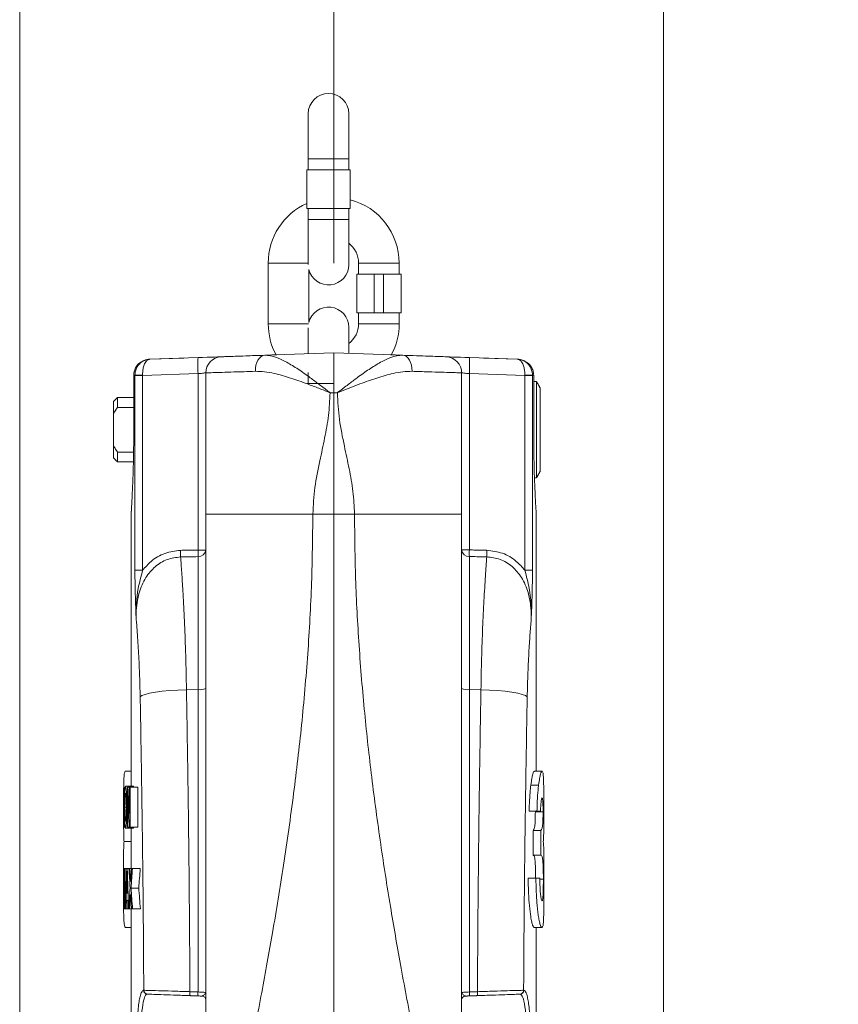
# Model space of a CAD drawing. Units: inches. Extents: x 0.3 to 67.7, y 0.2 to 43.9.
# Drawn here: x 35.4 to 41.8, y 14.5 to 22.1 of the extents above; entities that cross this region are included whole.
import ezdxf
from ezdxf.lldxf.tags import DXFTag

# ---------------------------------------------------------------- set-up
doc = ezdxf.new("R2010")
doc.units = ezdxf.units.IN
doc.header["$MEASUREMENT"] = 0
doc.styles.add('SLDTEXTSTYLE0', font='TXT', dxfattribs={"width": 0.75})
tags = doc.linetypes.add('CENTERX2', pattern=[0.8, 0.5, -0.1, 0.1, -0.1]).pattern_tags.tags
tags[10:11] = [DXFTag(74, 4), DXFTag(75, 0), DXFTag(340, '0'), DXFTag(46, 1.0), DXFTag(50, 0.0), DXFTag(44, 0.0), DXFTag(45, 0.0)]
tags[8:9] = [DXFTag(74, 4), DXFTag(75, 0), DXFTag(340, '0'), DXFTag(46, 1.0), DXFTag(50, 0.0), DXFTag(44, 0.0), DXFTag(45, 0.0)]
tags[6:7] = [DXFTag(74, 4), DXFTag(75, 0), DXFTag(340, '0'), DXFTag(46, 1.0), DXFTag(50, 0.0), DXFTag(44, 0.0), DXFTag(45, 0.0)]
tags[4:5] = [DXFTag(74, 4), DXFTag(75, 0), DXFTag(340, '0'), DXFTag(46, 1.0), DXFTag(50, 0.0), DXFTag(44, 0.0), DXFTag(45, 0.0)]
doc.dimstyles.new('SLDDIMSTYLE0', dxfattribs={"dimtxt": 0.375, "dimasz": 0.375, "dimexe": 0, "dimexo": 0.0625, "dimgap": 0.09375, "dimtad": 0, "dimtih": 1, "dimtoh": 1, "dimrnd": 1e-09, "dimzin": 12, "dimdsep": 46, "dimtxsty": 'SLDTEXTSTYLE0', "dimsah": 1, "dimcen": 0.09, "dimadec": 0, "dimazin": 0, "dimtfac": 1, "dimtofl": 0, "dimtmove": 0, "dimatfit": 3, "dimfxl": 1, "dimtolj": 1, "dimtzin": 12, "dimarcsym": 0})

# ---------------------------------------------------------------- blocks, each defined once
blk = doc.blocks.new('*D11')
at = {"color": 7, "linetype": 'Continuous', "lineweight": 0}
for p, q in [((39.8889, 27.9176), (49.0076, 27.9176)), ((48.8826, 27.9176), (48.8826, 20.2487)), ((48.8826, 15.6811), (48.8826, 19.6433)), ((43.8379, 15.6811), (49.0076, 15.6811))]:
    blk.add_line(p, q, dxfattribs=at)
for points in [[(48.8826, 27.9176), (48.8249, 27.5426), (48.9403, 27.5426)], [(48.8826, 15.6811), (48.9403, 16.0561), (48.8249, 16.0561)]]:
    blk.add_solid(points, dxfattribs=at)
at = {"color": 7, "linetype": 'Continuous', "lineweight": 0, "insert": (48.6727, 20.1267), "char_height": 0.375, "attachment_point": 1, "style": 'SLDTEXTSTYLE0'}
blk.add_mtext('G', dxfattribs=at)

msp = doc.modelspace()

# ---------------------------------------------------------------- linework, layer by layer
at = {"color": 7, "linetype": 'CENTERX2', "lineweight": 0}
msp.add_line((37.8528, 20.2567), (37.8528, 28.5909), dxfattribs=at)
at = {"color": 7, "linetype": 'Continuous', "lineweight": 15}
for p, q in [((37.6551, 21.4177), (37.6551, 21.0667)), ((37.9701, 21.0667), (37.9701, 21.4177)), ((37.6551, 21.0667), (37.9701, 21.0667)), ((37.6441, 20.9811), (37.6441, 20.6811)), ((37.6441, 20.9811), (37.9811, 20.9811)), ((37.9811, 20.9811), (37.9811, 20.6811)), ((37.6441, 20.6811), (37.9811, 20.6811)), ((37.6551, 20.5954), (37.6551, 20.2463)), ((37.6551, 20.5954), (37.9701, 20.5954)), ((37.9701, 20.2444), (37.9701, 20.5954)), ((37.5018, 20.2567), (37.3443, 20.2567)), ((37.6551, 20.2567), (37.5018, 20.2567)), ((38.0463, 20.2567), (38.2038, 20.2567)), ((38.2038, 20.2567), (38.3613, 20.2567)), ((38.0313, 20.1711), (38.1669, 20.1711)), ((38.1669, 20.1711), (38.1669, 19.8711)), ((38.1669, 20.1711), (38.2408, 20.1711)), ((38.2408, 20.1711), (38.2408, 19.8711)), ((38.2408, 20.1711), (38.3763, 20.1711)), ((38.0313, 19.8711), (38.1669, 19.8711)), ((38.1669, 19.8711), (38.2408, 19.8711)), ((38.2408, 19.8711), (38.3763, 19.8711)), ((37.5018, 19.7854), (37.3443, 19.7854)), ((37.6577, 19.7854), (37.5018, 19.7854)), ((37.6551, 19.7548), (37.6551, 19.5526)), ((37.9701, 19.5555), (37.9701, 19.7577)), ((38.0463, 19.7854), (38.2038, 19.7854)), ((38.2038, 19.7854), (38.3613, 19.7854)), ((36.4245, 19.5097), (36.69, 19.5189)), ((36.4245, 19.5097), (36.4256, 19.5097)), ((36.4256, 19.5097), (36.7994, 19.5228)), ((37.3172, 19.5408), (37.8528, 19.5595)), ((38.3885, 19.5408), (37.8528, 19.5595)), ((37.8528, 19.2494), (37.8528, 19.5595)), ((38.9062, 19.5228), (39.2802, 19.5097)), ((39.0156, 19.5189), (39.2812, 19.5097)), ((39.2802, 19.5097), (39.2812, 19.5097)), ((36.2999, 19.3825), (36.2998, 19.3825)), ((36.3093, 19.3849), (36.2999, 19.3846)), ((36.2999, 19.3825), (36.2999, 18.9364)), ((36.3093, 17.8703), (36.3093, 19.3828)), ((36.369, 19.3828), (36.3093, 19.3828)), ((36.7994, 19.3978), (36.369, 19.3828)), ((36.369, 19.3828), (36.369, 17.8703)), ((36.7994, 18.0276), (36.7994, 19.3978)), ((38.9062, 19.3978), (38.9062, 18.0282)), ((39.3367, 19.3828), (38.9062, 19.3978)), ((39.3367, 17.871), (39.3367, 19.3828)), ((39.3964, 19.3828), (39.3367, 19.3828)), ((39.4057, 19.3846), (39.3964, 19.3849)), ((39.3964, 19.3828), (39.3964, 17.871)), ((39.4057, 18.9364), (39.4057, 19.3825)), ((39.4058, 19.3825), (39.4057, 19.3825)), ((37.6441, 19.3211), (37.8528, 19.3211)), ((39.4269, 18.9624), (39.4269, 19.3374)), ((39.4558, 19.2874), (39.4558, 18.9624)), ((36.1733, 19.2124), (36.1733, 19.1359)), ((37.8244, 19.2494), (37.8528, 19.2494)), ((37.8813, 19.2494), (37.8528, 19.2494)), ((37.8528, 18.3074), (37.8528, 19.2494)), ((36.1433, 19.0889), (36.1433, 19.1824)), ((36.2998, 19.1359), (36.1733, 19.1359)), ((36.1433, 19.0889), (36.1433, 18.8359)), ((36.2999, 18.9364), (36.2998, 18.9364)), ((39.4057, 18.9364), (39.4058, 18.9364)), ((39.4269, 18.5874), (39.4269, 18.9624)), ((39.4558, 18.9624), (39.4558, 18.6374)), ((36.1433, 18.7424), (36.1433, 18.8359)), ((36.2988, 18.7889), (36.1733, 18.7889)), ((36.1733, 18.7889), (36.1733, 18.7124)), ((37.6909, 18.3059), (37.8528, 18.3059)), ((38.0145, 18.3074), (37.8528, 18.3074)), ((37.8528, 12.5002), (37.8528, 18.3074)), ((36.8593, 18.0276), (36.7994, 18.0276)), ((38.9062, 18.0282), (38.8464, 18.0282)), ((36.7994, 16.9426), (36.7994, 17.9762)), ((38.9062, 17.9768), (38.9062, 16.9426)), ((36.369, 17.8703), (36.3093, 17.8703)), ((39.3964, 17.871), (39.3367, 17.871)), ((36.7094, 16.9421), (36.7994, 16.9426)), ((36.7994, 14.5939), (36.7994, 16.9426)), ((38.9962, 16.9421), (38.9062, 16.9426)), ((38.9062, 16.9426), (38.9062, 14.5939)), ((36.2345, 16.309), (36.2813, 16.309)), ((39.4712, 16.309), (39.4111, 16.309)), ((36.2231, 16.1854), (36.2231, 16.1294)), ((36.2277, 16.1854), (36.2231, 16.1854)), ((36.2277, 16.1294), (36.2277, 16.1854)), ((36.2363, 16.1934), (36.2964, 16.1934)), ((36.2506, 16.1854), (36.2506, 15.8734)), ((36.2545, 16.1854), (36.2506, 16.1854)), ((36.2545, 16.1854), (36.2671, 16.1854)), ((36.2671, 16.1854), (36.2671, 15.9801)), ((36.2726, 16.1854), (36.2671, 16.1854)), ((36.2726, 15.8734), (36.2726, 16.1854)), ((36.2726, 16.1854), (36.3329, 16.1854)), ((36.3329, 16.1854), (36.3329, 15.8734)), ((39.444, 16.2016), (39.3838, 16.2016)), ((36.2231, 16.1294), (36.2243, 16.1294)), ((36.2243, 16.1294), (36.2243, 15.8734)), ((36.2258, 16.1294), (36.2277, 16.1294)), ((36.2258, 15.8734), (36.2258, 16.1294)), ((36.255, 15.8734), (36.255, 16.0781)), ((36.2213, 16.0059), (36.2243, 16.0059)), ((36.231, 16.0288), (36.2424, 16.0288)), ((36.2464, 16.0285), (36.2506, 16.0285)), ((39.431, 15.9978), (39.3707, 15.9978)), ((39.4787, 15.9927), (39.4187, 15.9927)), ((39.431, 15.9978), (39.4583, 15.9978)), ((36.2328, 15.9454), (36.2401, 15.9454)), ((36.2243, 15.8734), (36.2258, 15.8734)), ((36.2258, 15.8734), (36.234, 15.8734)), ((36.2363, 15.8654), (36.2964, 15.8654)), ((36.2506, 15.8734), (36.255, 15.8734)), ((36.255, 15.8734), (36.2676, 15.8734)), ((36.2676, 15.8734), (36.2726, 15.8734)), ((36.2726, 15.8734), (36.3329, 15.8734)), ((39.4013, 15.6569), (39.4013, 15.8496)), ((39.4614, 15.8496), (39.4013, 15.8496)), ((39.4614, 15.8496), (39.4614, 15.6569)), ((36.225, 15.7637), (36.2813, 15.7637)), ((39.4614, 15.6569), (39.4013, 15.6569)), ((36.2259, 15.5524), (36.2243, 15.5524)), ((36.2259, 15.5524), (36.2313, 15.5524)), ((36.234, 15.5524), (36.2313, 15.5524)), ((36.234, 15.5524), (36.2462, 15.5524)), ((36.25, 15.5524), (36.2462, 15.5524)), ((36.25, 15.5524), (36.2627, 15.5524)), ((36.2689, 15.5524), (36.2627, 15.5524)), ((36.2689, 15.5524), (36.2825, 15.5524)), ((36.2901, 15.5524), (36.2825, 15.5524)), ((36.2901, 15.5524), (36.3505, 15.5524)), ((36.2214, 15.468), (36.224, 15.468)), ((39.4231, 15.4791), (39.3627, 15.4791)), ((39.4527, 15.4791), (39.4231, 15.4791)), ((39.4809, 15.4701), (39.4529, 15.4701)), ((36.279, 15.4015), (36.3393, 15.4015)), ((36.2433, 15.3044), (36.2532, 15.3044)), ((36.2515, 15.3604), (36.2447, 15.3604)), ((36.2232, 15.2404), (36.2244, 15.2404)), ((36.2244, 15.2404), (36.2274, 15.2404)), ((36.2274, 15.2404), (36.2294, 15.2404)), ((36.2294, 15.2404), (36.2338, 15.2404)), ((36.2338, 15.2404), (36.2368, 15.2404)), ((36.2368, 15.2404), (36.2381, 15.2404)), ((36.2381, 15.2404), (36.2417, 15.2404)), ((36.2417, 15.2404), (36.2552, 15.2404)), ((36.2552, 15.2404), (36.2603, 15.2404)), ((36.2603, 15.2404), (36.2621, 15.2404)), ((36.2621, 15.2404), (36.2683, 15.2404)), ((36.2683, 15.2404), (36.2833, 15.2404)), ((36.2833, 15.2404), (36.2908, 15.2404)), ((36.2908, 15.2404), (36.3513, 15.2404)), ((36.2359, 15.0938), (36.2813, 15.0938)), ((39.4697, 15.0938), (39.4096, 15.0938)), ((36.3768, 14.6067), (36.378, 14.6067)), ((36.4066, 14.5767), (36.4055, 14.5768)), ((39.3002, 14.5768), (39.299, 14.5767)), ((39.3277, 14.6067), (39.3288, 14.6067))]:
    msp.add_line(p, q, dxfattribs=at)
at = {"color": 7, "linetype": 'Continuous', "lineweight": 15, "flags": 128}
for points in [[(36.7994, 19.5228), (36.835, 19.524), (36.869, 19.5252), (36.9002, 19.5263), (36.9274, 19.5272), (36.9497, 19.528), (36.9663, 19.5286), (36.9765, 19.5289), (36.9799, 19.5291)], [(37.2447, 19.4159), (37.2456, 19.44), (37.2494, 19.4631), (37.2558, 19.4845), (37.2647, 19.5033), (37.2757, 19.5189), (37.2885, 19.5306), (37.3025, 19.538), (37.3172, 19.5408)], [(38.461, 19.4159), (38.4601, 19.44), (38.4563, 19.4631), (38.4498, 19.4845), (38.4409, 19.5033), (38.4299, 19.5189), (38.4172, 19.5306), (38.4032, 19.538), (38.3885, 19.5408)], [(38.7257, 19.5291), (38.7292, 19.5289), (38.7394, 19.5286), (38.7559, 19.528), (38.7782, 19.5272), (38.8055, 19.5263), (38.8367, 19.5252), (38.8707, 19.524), (38.9062, 19.5228)], [(36.8593, 19.4041), (36.8581, 19.404), (36.8548, 19.4037), (36.8493, 19.4031), (36.8419, 19.4023), (36.8328, 19.4014), (36.8225, 19.4003), (36.8112, 19.3991), (36.7994, 19.3978)], [(38.9062, 19.3978), (38.8944, 19.3991), (38.8832, 19.4003), (38.8728, 19.4014), (38.8638, 19.4023), (38.8564, 19.4031), (38.8509, 19.4037), (38.8475, 19.404), (38.8464, 19.4041)], [(36.3501, 16.8865), (36.3636, 16.8964), (36.3884, 16.906), (36.4237, 16.915), (36.4684, 16.9231), (36.521, 16.9301), (36.58, 16.9357), (36.6435, 16.9397), (36.7094, 16.9421)], [(39.3555, 16.8865), (39.342, 16.8964), (39.3172, 16.906), (39.2819, 16.915), (39.2373, 16.9231), (39.1846, 16.9301), (39.1256, 16.9357), (39.0622, 16.9397), (38.9962, 16.9421)]]:
    msp.add_lwpolyline(points, dxfattribs=at)
at = {"color": 7, "linetype": 'Continuous', "lineweight": 15}
for centre, radius, start, end in [((37.8126, 21.4177), 0.1575, 0, 180), ((37.8528, 20.2567), 0.5085, 0, 75.39165), ((37.8528, 20.2567), 0.5085, 114.2377, 180), ((37.8528, 20.2567), 0.1935, 0, 52.70364), ((37.8126, 20.2444), 0.1575, 193.34216, 0), ((37.8126, 19.7577), 0.1575, 0, 166.65784), ((37.8528, 19.7854), 0.5085, 180, 208.35283), ((37.8528, 19.7854), 0.1935, 307.29636, 0), ((37.8528, 19.7854), 0.5085, 331.64717, 0), ((37.6956, 19.4603), 0.8983, 176.0128, 183.9872), ((36.9843, 19.4041), 0.125, 92, 180), ((38.7214, 19.4041), 0.125, 0, 88), ((38.0101, 19.4603), 0.8983, 356.01292, 3.98708), ((36.3573, 18.8665), 0.5207, 88.7168, 95.28193), ((39.3485, 18.8666), 0.5205, 84.71594, 91.28311), ((35.5438, 17.9993), 1.1206, 358.68489, 1.31511), ((36.8025, 18.0331), 0.057, 266.90571, 354.40296), ((35.6775, 18.0019), 1.1223, 358.68823, 1.31177), ((38.9031, 18.0338), 0.057, 185.58258, 273.08032), ((40.0274, 18.0025), 1.1215, 178.6866, 181.3134), ((40.1609, 18), 1.1197, 178.6831, 181.3169), ((36.8137, 17.0492), 0.1076, 262.3894, 295.07493), ((38.892, 17.0492), 0.1076, 244.92508, 277.61059), ((36.4067, 14.6066), 0.0298, 179.6956, 267.73433), ((36.4078, 14.6065), 0.0298, 179.6868, 267.7361), ((36.9536, 14.5807), 0.2178, 175.92979, 184.07021), ((37.0166, 14.5785), 0.2177, 175.92966, 184.07034), ((36.8293, 14.5319), 0.03, 360, 88), ((38.8764, 14.5319), 0.03, 92, 180), ((38.689, 14.5785), 0.2177, 355.93005, 4.06995), ((38.7521, 14.5807), 0.2178, 355.92983, 4.07017), ((39.2978, 14.6065), 0.0298, 272.2642, 0.31253), ((39.299, 14.6066), 0.0298, 272.26538, 0.30454)]:
    msp.add_arc(centre, radius, start, end, dxfattribs=at)
for centre, major_axis, ratio, start_param, end_param in [((46.2813, 17.371), (0, 14.5903), 0.689498, 1.652142, 1.666269), ((46.2813, 17.2712), (0, 14.5846), 0.689771, 1.652697, 1.666787), ((46.2813, 14.0857), (0, 59.5724), 0.16887, 1.546173, 1.551411), ((46.2813, 16.4873), (0, 30.7541), 0.327111, 1.6012, 1.60828), ((46.2813, 14.1903), (0, 30.5396), 0.329408, 1.52618, 1.533312), ((46.2813, 18.5467), (0, 59.5018), 0.169071, 1.621141, 1.626392), ((46.2813, 13.8025), (0, 24.8981), 0.404046, 1.500454, 1.513011), ((46.2813, 17.4318), (0, 24.9105), 0.403846, 1.646315, 1.658882), ((46.2813, 16.9531), (0, 15.4518), 0.651057, 1.661571, 1.671376), ((46.2813, 17.0554), (0, 15.4613), 0.650655, 1.668161, 1.674673), ((46.2813, 13.8521), (0, 15.4318), 0.651903, 1.46039, 1.466919), ((46.2813, 13.7511), (0, 15.4287), 0.65203, 1.45378, 1.463621), ((46.2813, 13.7511), (0, 15.3367), 0.65203, 1.453075, 1.462975), ((46.2813, 13.7705), (0, 23.3075), 0.431621, 1.497869, 1.502528), ((46.2813, 17.167), (0, 23.3075), 0.431621, 1.643724, 1.648384), ((46.2813, 13.7484), (0, 59.6225), 0.168728, 1.542463, 1.545769), ((46.2813, 16.3082), (0, 30.7356), 0.327307, 1.59913, 1.605545), ((46.2813, 14.0128), (0, 30.558), 0.32921, 1.524159, 1.530614), ((46.2813, 18.2119), (0, 59.5107), 0.169045, 1.617434, 1.620749), ((46.2813, 13.8528), (0, 15.4249), 0.652191, 1.470217, 1.480714), ((46.2813, 17.0548), (0, 15.4557), 0.650892, 1.677972, 1.688463), ((46.2813, 17.0548), (0, 15.3635), 0.650892, 1.678618, 1.689173), ((46.2813, 13.5494), (0, 26.5501), 0.378906, 1.504645, 1.50706), ((46.2813, 17.4182), (0, 26.5501), 0.378906, 1.650497, 1.652915), ((46.2813, 13.7514), (0, 15.4259), 0.652149, 1.466919, 1.474119), ((46.2813, 16.9546), (0, 15.4662), 0.650452, 1.674673, 1.68186)]:
    msp.add_ellipse(centre, major_axis=major_axis, ratio=ratio, start_param=start_param, end_param=end_param, dxfattribs=at)
for points in [[(35.4145, 25.6186), (35.4145, 4.8686)], [(40.4145, 4.8686), (40.4145, 25.6186)], [(37.6551, 21.0667), (37.6551, 20.9811)], [(37.9701, 20.9811), (37.9701, 21.0667)], [(37.6551, 20.6811), (37.6551, 20.5954)], [(37.9701, 20.5954), (37.9701, 20.6811)], [(37.3443, 20.2567), (37.3443, 19.7854)], [(37.6593, 19.7941), (37.6593, 20.2081)], [(38.0463, 20.2567), (38.0463, 20.1711)], [(38.3613, 20.1711), (38.3613, 20.2567)], [(38.0313, 20.1711), (38.0313, 19.8711)], [(38.3763, 19.8711), (38.3763, 20.1711)], [(38.0463, 19.8711), (38.0463, 19.7854)], [(38.3613, 19.7854), (38.3613, 19.8711)], [(36.2999, 19.3847), (36.2998, 19.3802)], [(36.2998, 19.3825), (36.2998, 18.9364)], [(36.2999, 19.3846), (36.2999, 19.3825)], [(36.3093, 19.3828), (36.3093, 19.3849)], [(36.369, 19.3828), (36.3689, 19.387)], [(37.6551, 19.4067), (37.6551, 19.3211)], [(39.3367, 19.3828), (39.3368, 19.387)], [(39.3964, 19.3849), (39.3964, 19.3828)], [(39.4057, 19.3825), (39.4057, 19.3846)], [(39.4058, 18.9364), (39.4058, 19.3825)], [(39.4269, 19.3374), (39.4058, 19.3374)], [(39.4558, 19.2874), (39.4269, 19.3374)], [(36.1733, 19.2124), (36.1433, 19.1824)], [(36.2998, 19.2124), (36.1733, 19.2124)], [(36.1733, 19.1359), (36.1433, 19.0889)], [(36.1433, 18.8359), (36.1733, 18.7889)], [(36.1433, 18.7424), (36.1733, 18.7124)], [(36.1733, 18.7124), (36.2973, 18.7124)], [(39.4269, 18.5874), (39.4558, 18.6374)], [(39.412, 18.5874), (39.4269, 18.5874)], [(36.2813, 18.3307), (36.2813, 16.1934)], [(39.4244, 16.309), (39.4244, 18.3307)], [(36.6641, 18.0251), (36.7994, 18.0276)], [(38.9062, 18.0282), (39.0416, 18.0257)], [(36.2964, 16.1934), (36.2991, 16.1854)], [(36.2813, 15.8654), (36.2813, 15.609)], [(36.2213, 15.6073), (36.2213, 15.32)], [(39.4844, 15.32), (39.4844, 15.6073)], [(36.2813, 15.2404), (36.2813, 12.6277)], [(39.4244, 12.6277), (39.4244, 15.0938)], [(36.7364, 14.5961), (36.7994, 14.5939)], [(36.7994, 14.563), (36.7364, 14.5652)], [(38.9062, 14.563), (38.8753, 14.5619)], [(38.9062, 14.5939), (38.9693, 14.5961)], [(38.9693, 14.5652), (38.9062, 14.563)]]:
    msp.add_open_spline(points, degree=1, dxfattribs=at)
for points, knots in [([(36.2999, 19.3846), (36.3003, 19.3911), (36.3011, 19.4082), (36.31, 19.4368), (36.3308, 19.4692), (36.3608, 19.493), (36.3888, 19.5042), (36.4061, 19.5079), (36.4148, 19.509), (36.4193, 19.5094), (36.4217, 19.5095), (36.423, 19.5096), (36.4237, 19.5096), (36.424, 19.5096), (36.4242, 19.5097), (36.4244, 19.5097), (36.4245, 19.5097)], [0, 0, 0, 0, 0.094967, 0.251685, 0.437316, 0.67043, 0.836302, 0.913816, 0.95403, 0.975395, 0.986818, 0.992935, 0.996214, 0.997598, 0.997801, 1, 1, 1, 1]), ([(36.3093, 19.3849), (36.3098, 19.3931), (36.3108, 19.4126), (36.3216, 19.4437), (36.3452, 19.478), (36.3756, 19.4985), (36.4007, 19.5065), (36.4122, 19.5086), (36.4183, 19.5093), (36.4216, 19.5095), (36.4234, 19.5096), (36.4244, 19.5097), (36.4251, 19.5097), (36.4254, 19.5097), (36.4256, 19.5097)], [0, 0, 0, 0, 0.121319, 0.291785, 0.490619, 0.765301, 0.876026, 0.932928, 0.963481, 0.980081, 0.989129, 0.994067, 0.997763, 1, 1, 1, 1]), ([(36.3689, 19.387), (36.369, 19.3951), (36.3692, 19.4147), (36.3741, 19.4456), (36.385, 19.478), (36.3994, 19.4982), (36.4117, 19.5063), (36.4182, 19.5086), (36.4215, 19.5093), (36.4234, 19.5096), (36.4244, 19.5096), (36.4249, 19.5097), (36.4252, 19.5097), (36.4253, 19.5097), (36.4254, 19.5097), (36.4255, 19.5097), (36.4256, 19.5097)], [0, 0, 0, 0, 0.1213, 0.291712, 0.490447, 0.738679, 0.863743, 0.926531, 0.960041, 0.978213, 0.988111, 0.993512, 0.996458, 0.997457, 0.997763, 1, 1, 1, 1]), ([(36.9799, 19.5291), (36.9823, 19.5291), (36.987, 19.5293), (37.025, 19.5306), (37.0856, 19.5328), (37.1775, 19.536), (37.266, 19.5391), (37.3172, 19.5408)], [0, 0, 0, 0, 0.182867, 0.371037, 0.553904, 0.74207, 1, 1, 1, 1]), ([(37.3172, 19.5408), (37.3468, 19.5377), (37.3874, 19.5335), (37.4604, 19.5022), (37.5316, 19.463), (37.6081, 19.4115), (37.6777, 19.3612), (37.7293, 19.3224), (37.772, 19.2898), (37.7954, 19.2717), (37.8084, 19.2617), (37.8156, 19.2562), (37.82, 19.2528), (37.8226, 19.2508), (37.8241, 19.2497), (37.8244, 19.2494)], [0, 0, 0, 0, 0.205694, 0.28198, 0.455655, 0.629592, 0.718439, 0.845618, 0.914677, 0.952871, 0.974014, 0.985692, 0.992129, 0.998263, 1, 1, 1, 1]), ([(37.4101, 19.5441), (37.3971, 19.5436), (37.3705, 19.5427), (37.3486, 19.5419), (37.3486, 19.5419), (37.3486, 19.5419)], [0, 0, 0, 0, 0.364723, 0.746055, 1, 1, 1, 1]), ([(37.8813, 19.2494), (37.8817, 19.2498), (37.8844, 19.2518), (37.8891, 19.2554), (37.8973, 19.2617), (37.9102, 19.2717), (37.9337, 19.2898), (37.9764, 19.3224), (38.028, 19.3612), (38.0971, 19.4111), (38.1736, 19.4627), (38.2448, 19.502), (38.3183, 19.5335), (38.3589, 19.5377), (38.3885, 19.5408)], [0, 0, 0, 0, 0.002517, 0.014308, 0.025986, 0.047128, 0.085322, 0.154379, 0.281556, 0.370457, 0.541351, 0.718024, 0.794309, 1, 1, 1, 1]), ([(38.3571, 19.5419), (38.3578, 19.5419), (38.3602, 19.5418), (38.3444, 19.5424), (38.3223, 19.5432), (38.3011, 19.5439), (38.2946, 19.5441)], [0, 0, 0, 0, 0.129428, 0.476517, 0.83913, 1, 1, 1, 1]), ([(38.3885, 19.5408), (38.4253, 19.5396), (38.5, 19.5369), (38.5893, 19.5338), (38.6589, 19.5314), (38.7133, 19.5295), (38.7212, 19.5292), (38.7257, 19.5291)], [0, 0, 0, 0, 0.182985, 0.371274, 0.55426, 0.742556, 1, 1, 1, 1]), ([(39.3368, 19.387), (39.3367, 19.3951), (39.3365, 19.4147), (39.3316, 19.4456), (39.3207, 19.478), (39.3063, 19.4982), (39.294, 19.5063), (39.2876, 19.5086), (39.2842, 19.5093), (39.2824, 19.5096), (39.2814, 19.5096), (39.2808, 19.5097), (39.2805, 19.5097), (39.2804, 19.5097), (39.2803, 19.5097), (39.2802, 19.5097), (39.2802, 19.5097)], [0, 0, 0, 0, 0.121312, 0.291717, 0.490448, 0.738689, 0.86375, 0.926535, 0.960044, 0.978215, 0.988113, 0.993512, 0.996459, 0.997457, 0.997763, 1, 1, 1, 1]), ([(39.3964, 19.3849), (39.396, 19.3931), (39.3949, 19.4126), (39.3841, 19.4437), (39.3605, 19.478), (39.3302, 19.4985), (39.3051, 19.5065), (39.2935, 19.5086), (39.2874, 19.5092), (39.2841, 19.5095), (39.2823, 19.5096), (39.2813, 19.5097), (39.2806, 19.5097), (39.2803, 19.5097), (39.2802, 19.5097)], [0, 0, 0, 0, 0.121335, 0.291795, 0.490628, 0.76531, 0.876033, 0.932932, 0.963484, 0.980083, 0.98913, 0.994067, 0.997763, 1, 1, 1, 1]), ([(39.4057, 19.3846), (39.4054, 19.3911), (39.4046, 19.4082), (39.3956, 19.4368), (39.3749, 19.4692), (39.3449, 19.493), (39.3169, 19.5042), (39.2995, 19.5079), (39.2909, 19.509), (39.2864, 19.5094), (39.2839, 19.5095), (39.2826, 19.5096), (39.282, 19.5096), (39.2817, 19.5096), (39.2814, 19.5097), (39.2813, 19.5097), (39.2812, 19.5097)], [0, 0, 0, 0, 0.094967, 0.251685, 0.437317, 0.67043, 0.836303, 0.913817, 0.954031, 0.975396, 0.986818, 0.992936, 0.996214, 0.997599, 0.997802, 1, 1, 1, 1]), ([(37.2447, 19.4159), (37.2149, 19.415), (37.1548, 19.4132), (37.0658, 19.4105), (36.9806, 19.4078), (36.912, 19.4057), (36.8676, 19.4044), (36.8621, 19.4042), (36.8593, 19.4041)], [0, 0, 0, 0, 0.1282344, 0.2582494, 0.4410352, 0.6291169, 0.8119084, 1, 1, 1, 1]), ([(36.8593, 18.3059), (36.8593, 18.3745), (36.8593, 18.5125), (36.8593, 18.7164), (36.8593, 18.9317), (36.8593, 19.1613), (36.8593, 19.3235), (36.8593, 19.4041)], [0, 0, 0, 0, 0.185419, 0.373341, 0.562117, 0.782128, 1, 1, 1, 1]), ([(37.8244, 19.2494), (37.824, 19.2496), (37.7951, 19.2612), (37.7364, 19.2846), (37.6343, 19.324), (37.5175, 19.3657), (37.4064, 19.3969), (37.3153, 19.4143), (37.2682, 19.4154), (37.2447, 19.4159)], [0, 0, 0, 0, 0.001924, 0.143282, 0.290792, 0.511222, 0.731357, 0.865769, 1, 1, 1, 1]), ([(38.461, 19.4159), (38.4374, 19.4154), (38.3904, 19.4143), (38.2993, 19.3969), (38.1881, 19.3657), (38.0491, 19.3161), (37.947, 19.2758), (37.8888, 19.2524), (37.8826, 19.2499), (37.8817, 19.2496), (37.8813, 19.2494)], [0, 0, 0, 0, 0.134253, 0.268687, 0.488858, 0.709324, 0.969346, 0.995246, 0.998075, 1, 1, 1, 1]), ([(38.8464, 19.4041), (38.8464, 19.4041), (38.8464, 19.4041), (38.8418, 19.4043), (38.8185, 19.405), (38.7711, 19.4064), (38.6921, 19.4089), (38.5895, 19.412), (38.5042, 19.4146), (38.461, 19.4159)], [0, 0, 0, 0, 0.000003, 0.128005, 0.25778, 0.440686, 0.628902, 0.811799, 1, 1, 1, 1]), ([(38.8464, 19.4041), (38.8464, 19.3358), (38.8464, 19.1988), (38.8464, 18.9932), (38.8464, 18.7778), (38.8464, 18.5508), (38.8464, 18.3882), (38.8464, 18.3074)], [0, 0, 0, 0, 0.184853, 0.370855, 0.559241, 0.781256, 1, 1, 1, 1]), ([(37.8244, 19.2494), (37.8217, 19.1906), (37.8162, 19.0722), (37.7831, 18.8965), (37.7435, 18.711), (37.7023, 18.5151), (37.6947, 18.3753), (37.6909, 18.3059)], [0, 0, 0, 0, 0.184984, 0.372134, 0.560657, 0.781815, 1, 1, 1, 1]), ([(38.0145, 18.3074), (38.0118, 18.3662), (38.0064, 18.4844), (37.9732, 18.6598), (37.9337, 18.845), (37.8926, 19.0406), (37.885, 19.1801), (37.8813, 19.2494)], [0, 0, 0, 0, 0.1849845, 0.3721344, 0.5606574, 0.7818155, 1, 1, 1, 1]), ([(36.2999, 18.9364), (36.2999, 18.9147), (36.2998, 18.8593), (36.2987, 18.7705), (36.2966, 18.6746), (36.2938, 18.5854), (36.2907, 18.507), (36.2875, 18.4401), (36.2847, 18.3877), (36.2826, 18.351), (36.2814, 18.331), (36.2814, 18.3308), (36.2814, 18.3307)], [0, 0, 0, 0, 0.0681474, 0.1737964, 0.2825482, 0.3882645, 0.4970557, 0.602745, 0.7114744, 0.8172427, 0.926041, 1, 1, 1, 1]), ([(39.4243, 18.3307), (39.4243, 18.3302), (39.4244, 18.328), (39.4236, 18.3415), (39.4218, 18.3714), (39.4192, 18.4184), (39.4162, 18.4802), (39.413, 18.5544), (39.41, 18.6401), (39.4077, 18.7334), (39.406, 18.8334), (39.4058, 18.9018), (39.4057, 18.9364)], [0, 0, 0, 0, 0.032043, 0.141091, 0.247229, 0.356431, 0.462397, 0.57143, 0.6771, 0.785848, 0.891376, 1, 1, 1, 1]), ([(37.6909, 18.3059), (37.6889, 18.1282), (37.6849, 17.7659), (37.6538, 17.2199), (37.6065, 16.6742), (37.5427, 16.1266), (37.4667, 15.588), (37.3953, 15.1519), (37.3372, 14.8227), (37.2936, 14.586), (37.247, 14.3412), (37.1996, 14.1011), (37.1554, 13.883), (37.1106, 13.6678), (37.0611, 13.4341), (37.0012, 13.1561), (36.9331, 12.8438), (36.8848, 12.6254), (36.8593, 12.5103)], [0, 0, 0, 0, 0.089548, 0.182494, 0.275604, 0.366087, 0.461475, 0.551755, 0.591317, 0.632429, 0.675094, 0.719312, 0.758432, 0.789997, 0.833032, 0.882379, 0.938036, 1, 1, 1, 1]), ([(37.6909, 18.3059), (37.6395, 18.3059), (37.5337, 18.3059), (37.378, 18.3059), (37.2292, 18.3059), (37.097, 18.3059), (36.9896, 18.3059), (36.9135, 18.3059), (36.8675, 18.3059), (36.862, 18.3059), (36.8593, 18.3059)], [0, 0, 0, 0, 0.116891, 0.240465, 0.368935, 0.5, 0.631065, 0.759535, 0.883109, 1, 1, 1, 1]), ([(36.8593, 14.3578), (36.8593, 14.3623), (36.8593, 14.5205), (36.8593, 14.8446), (36.8593, 15.3131), (36.8593, 15.7781), (36.8593, 16.2167), (36.8593, 16.6534), (36.8593, 17.0884), (36.8593, 17.5194), (36.8593, 17.9258), (36.8593, 18.1836), (36.8593, 18.3059)], [0, 0, 0, 0, 0.0034357, 0.1201668, 0.2462474, 0.3593669, 0.4735485, 0.579519, 0.691212, 0.8041292, 0.9070568, 1, 1, 1, 1]), ([(38.8464, 12.5102), (38.8227, 12.6172), (38.7775, 12.821), (38.7137, 13.1136), (38.6568, 13.3769), (38.6071, 13.6107), (38.5609, 13.8311), (38.5131, 14.0657), (38.4483, 14.3928), (38.3725, 14.7957), (38.2904, 15.2679), (38.2147, 15.7523), (38.1472, 16.2527), (38.0901, 16.7677), (38.0477, 17.2825), (38.0199, 17.799), (38.0163, 18.1399), (38.0145, 18.3074)], [0, 0, 0, 0, 0.05757, 0.109737, 0.156499, 0.197856, 0.233805, 0.273067, 0.321512, 0.405527, 0.483344, 0.566275, 0.655018, 0.739415, 0.8283, 0.915657, 1, 1, 1, 1]), ([(38.8464, 18.3074), (38.8437, 18.3074), (38.8382, 18.3074), (38.7921, 18.3074), (38.716, 18.3074), (38.6086, 18.3074), (38.4764, 18.3074), (38.3275, 18.3074), (38.1718, 18.3074), (38.0659, 18.3074), (38.0145, 18.3074)], [0, 0, 0, 0, 0.116891, 0.240465, 0.368935, 0.5, 0.631065, 0.759535, 0.883109, 1, 1, 1, 1]), ([(38.8464, 18.3074), (38.8464, 18.2093), (38.8464, 17.9995), (38.8464, 17.6648), (38.8464, 17.2902), (38.8464, 16.9079), (38.8464, 16.5334), (38.8464, 16.179), (38.8464, 15.8254), (38.8464, 15.4579), (38.8464, 15.0613), (38.8464, 14.6466), (38.8464, 14.224), (38.8464, 13.7981), (38.8464, 13.3646), (38.8464, 12.9314), (38.8464, 12.6488), (38.8464, 12.5102)], [0, 0, 0, 0, 0.050776, 0.108492, 0.17315, 0.244565, 0.306286, 0.366905, 0.427896, 0.489238, 0.557016, 0.633042, 0.703729, 0.775635, 0.853348, 0.928127, 1, 1, 1, 1]), ([(36.369, 17.8703), (36.3899, 17.8942), (36.4382, 17.9492), (36.5399, 18.01), (36.6227, 18.02), (36.6641, 18.0251)], [0, 0, 0, 0, 0.276983, 0.638295, 1, 1, 1, 1]), ([(39.0416, 18.0257), (39.083, 18.0207), (39.1659, 18.0106), (39.2675, 17.9499), (39.3158, 17.8949), (39.3367, 17.871)], [0, 0, 0, 0, 0.361866, 0.723344, 1, 1, 1, 1]), ([(36.6641, 17.9736), (36.6285, 17.9694), (36.5569, 17.9609), (36.4625, 17.901), (36.387, 17.8116), (36.3342, 17.6877), (36.3188, 17.5793), (36.3183, 17.5138), (36.3182, 17.5011)], [0, 0, 0, 0, 0.163886, 0.328534, 0.500155, 0.697116, 0.941164, 1, 1, 1, 1]), ([(36.7994, 17.9762), (36.7781, 17.9758), (36.733, 17.9749), (36.6879, 17.9741), (36.6641, 17.9736)], [0, 0, 0, 0, 0.4735175, 1, 1, 1, 1]), ([(36.6641, 17.9736), (36.667, 17.9347), (36.6727, 17.856), (36.6825, 17.7001), (36.6929, 17.5079), (36.7011, 17.3032), (36.7067, 17.1121), (36.7085, 16.999), (36.7094, 16.9421)], [0, 0, 0, 0, 0.158148, 0.319098, 0.519589, 0.725928, 0.862065, 1, 1, 1, 1]), ([(39.0416, 17.9743), (39.0003, 17.975), (38.9551, 17.9759), (38.91, 17.9768), (38.9062, 17.9768)], [0, 0, 0, 0, 0.9154307, 1, 1, 1, 1]), ([(38.9962, 16.9421), (38.9977, 17.0241), (39.0006, 17.1905), (39.0091, 17.424), (39.0195, 17.6393), (39.031, 17.8272), (39.0381, 17.9262), (39.0416, 17.9743)], [0, 0, 0, 0, 0.199005, 0.403782, 0.602703, 0.807332, 1, 1, 1, 1]), ([(39.3875, 17.5021), (39.3867, 17.5349), (39.385, 17.6004), (39.3635, 17.707), (39.3188, 17.8122), (39.2432, 17.9016), (39.1488, 17.9615), (39.0773, 17.97), (39.0416, 17.9743)], [0, 0, 0, 0, 0.151437, 0.302606, 0.499594, 0.671291, 0.836026, 1, 1, 1, 1]), ([(36.3182, 17.5011), (36.3182, 17.5014), (36.3158, 17.572), (36.3125, 17.6659), (36.3098, 17.7903), (36.3095, 17.8435), (36.3093, 17.8703)], [0, 0, 0, 0, 0.002845, 0.588661, 0.792339, 1, 1, 1, 1]), ([(36.369, 17.8703), (36.3563, 17.8229), (36.3238, 17.7016), (36.317, 17.5771), (36.3182, 17.5014), (36.3182, 17.5011)], [0, 0, 0, 0, 0.389578, 0.99696, 1, 1, 1, 1]), ([(39.3875, 17.5021), (39.3875, 17.5024), (39.3887, 17.578), (39.3819, 17.7025), (39.3494, 17.8237), (39.3367, 17.871)], [0, 0, 0, 0, 0.0030393, 0.6105317, 1, 1, 1, 1]), ([(39.3964, 17.871), (39.3963, 17.8448), (39.396, 17.7917), (39.3933, 17.6674), (39.39, 17.5729), (39.3875, 17.5024), (39.3875, 17.5021)], [0, 0, 0, 0, 0.202795, 0.411265, 0.997159, 1, 1, 1, 1]), ([(36.3501, 16.8865), (36.3492, 16.9288), (36.3472, 17.014), (36.3415, 17.1565), (36.333, 17.3111), (36.3243, 17.4289), (36.3193, 17.4887), (36.3182, 17.5011)], [0, 0, 0, 0, 0.184216, 0.371053, 0.644573, 0.926424, 1, 1, 1, 1]), ([(39.3875, 17.5021), (39.3844, 17.4633), (39.3779, 17.3851), (39.3686, 17.2419), (39.3602, 17.0759), (39.3571, 16.9503), (39.3555, 16.8865)], [0, 0, 0, 0, 0.2244445, 0.4532783, 0.7224935, 1, 1, 1, 1]), ([(36.7094, 16.9421), (36.7127, 16.748), (36.7192, 16.3597), (36.7271, 15.7739), (36.7331, 15.186), (36.7353, 14.7927), (36.7364, 14.5961)], [0, 0, 0, 0, 0.249558, 0.499116, 0.749558, 1, 1, 1, 1]), ([(38.9693, 14.5961), (38.9704, 14.792), (38.9725, 15.1839), (38.9786, 15.7711), (38.9864, 16.3577), (38.9929, 16.7473), (38.9962, 16.9421)], [0, 0, 0, 0, 0.249557, 0.499113, 0.749557, 1, 1, 1, 1]), ([(36.378, 14.6067), (36.3768, 14.7971), (36.3746, 15.178), (36.3683, 15.7487), (36.3602, 16.3187), (36.3535, 16.6972), (36.3501, 16.8865)], [0, 0, 0, 0, 0.249531, 0.499062, 0.749531, 1, 1, 1, 1]), ([(39.3555, 16.8865), (39.3522, 16.698), (39.3455, 16.3209), (39.3374, 15.7516), (39.3311, 15.1802), (39.3288, 14.7979), (39.3277, 14.6067)], [0, 0, 0, 0, 0.249533, 0.499065, 0.749533, 1, 1, 1, 1]), ([(36.2213, 16.0059), (36.2213, 16.0325), (36.2213, 16.0857), (36.2216, 16.1649), (36.2225, 16.2244), (36.2245, 16.2689), (36.2278, 16.3022), (36.2319, 16.3064), (36.2345, 16.309)], [0, 0, 0, 0, 0.125617, 0.251681, 0.444853, 0.588455, 0.736232, 1, 1, 1, 1]), ([(39.3838, 16.2016), (39.3863, 16.2196), (39.3914, 16.2555), (39.3988, 16.2874), (39.4056, 16.3062), (39.4093, 16.3081), (39.4111, 16.309)], [0, 0, 0, 0, 0.250728, 0.501767, 0.748707, 1, 1, 1, 1]), ([(39.4712, 16.309), (39.4694, 16.3081), (39.4657, 16.3062), (39.459, 16.2874), (39.4516, 16.2555), (39.4466, 16.2197), (39.444, 16.2016)], [0, 0, 0, 0, 0.250319, 0.500987, 0.746681, 1, 1, 1, 1]), ([(39.4843, 16.0059), (39.4843, 16.0325), (39.4843, 16.0857), (39.4841, 16.1649), (39.4831, 16.2244), (39.4811, 16.2689), (39.4778, 16.3022), (39.4738, 16.3064), (39.4712, 16.309)], [0, 0, 0, 0, 0.125617, 0.251681, 0.444854, 0.588455, 0.736232, 1, 1, 1, 1]), ([(36.2363, 16.1934), (36.2353, 16.1916), (36.2333, 16.1879), (36.2311, 16.1586), (36.2295, 16.1161), (36.2288, 16.0702), (36.2287, 16.0408), (36.2287, 16.0295)], [0, 0, 0, 0, 0.218063, 0.436458, 0.654672, 0.868307, 1, 1, 1, 1]), ([(36.2464, 16.0285), (36.2463, 16.0479), (36.2461, 16.0869), (36.244, 16.1363), (36.2412, 16.174), (36.2384, 16.1917), (36.2368, 16.193), (36.2363, 16.1934)], [0, 0, 0, 0, 0.225941, 0.453853, 0.65992, 0.890665, 1, 1, 1, 1]), ([(39.3707, 15.9978), (39.3712, 16.0182), (39.3726, 16.0712), (39.3771, 16.1446), (39.3817, 16.1836), (39.3838, 16.2016)], [0, 0, 0, 0, 0.251385, 0.653916, 1, 1, 1, 1]), ([(39.444, 16.2016), (39.4425, 16.1888), (39.4384, 16.1545), (39.4334, 16.0847), (39.4317, 16.0241), (39.431, 15.9978)], [0, 0, 0, 0, 0.251411, 0.676048, 1, 1, 1, 1]), ([(36.231, 16.0288), (36.2311, 16.0424), (36.2312, 16.0674), (36.232, 16.0996), (36.2332, 16.1233), (36.2347, 16.1359), (36.2358, 16.137), (36.2363, 16.1374)], [0, 0, 0, 0, 0.239, 0.441555, 0.643552, 0.856683, 1, 1, 1, 1]), ([(36.2363, 16.1374), (36.237, 16.1363), (36.2383, 16.1341), (36.2403, 16.1142), (36.2418, 16.0864), (36.2425, 16.0563), (36.2426, 16.0364), (36.2426, 16.0292)], [0, 0, 0, 0, 0.220564, 0.44293, 0.645331, 0.871885, 1, 1, 1, 1]), ([(39.4583, 15.9978), (39.4592, 16.0154), (39.4608, 16.0505), (39.4648, 16.0827), (39.4683, 16.0996), (39.4703, 16.101), (39.4711, 16.1016)], [0, 0, 0, 0, 0.2566907, 0.5123127, 0.8216209, 1, 1, 1, 1]), ([(39.4711, 16.1016), (39.4721, 16.1008), (39.4741, 16.0994), (39.4762, 16.0831), (39.4776, 16.0591), (39.4784, 16.0347), (39.4787, 16.0119), (39.4787, 15.9982), (39.4787, 15.9927)], [0, 0, 0, 0, 0.256172, 0.514211, 0.692191, 0.8211, 0.929095, 1, 1, 1, 1]), ([(36.225, 15.7637), (36.2242, 15.7742), (36.223, 15.7921), (36.2221, 15.8304), (36.2216, 15.8732), (36.2213, 15.9278), (36.2213, 15.9755), (36.2213, 16.0017), (36.2213, 16.0059)], [0, 0, 0, 0, 0.251621, 0.429738, 0.607355, 0.786015, 0.965744, 1, 1, 1, 1]), ([(36.2287, 16.0295), (36.2288, 16.01), (36.2289, 15.9707), (36.2302, 15.9205), (36.2321, 15.8831), (36.2343, 15.867), (36.2358, 15.8658), (36.2363, 15.8654)], [0, 0, 0, 0, 0.2266786, 0.4549173, 0.6707174, 0.8849104, 1, 1, 1, 1]), ([(36.2328, 15.9454), (36.2325, 15.9508), (36.2319, 15.9634), (36.2312, 15.9904), (36.2311, 16.0141), (36.231, 16.0269), (36.231, 16.0288)], [0, 0, 0, 0, 0.2522808, 0.5944241, 0.9397668, 1, 1, 1, 1]), ([(36.2426, 16.0292), (36.2426, 16.0162), (36.2424, 15.9901), (36.2411, 15.9571), (36.2393, 15.9328), (36.2376, 15.9224), (36.2366, 15.9216), (36.2363, 15.9214)], [0, 0, 0, 0, 0.231489, 0.46509, 0.674013, 0.896951, 1, 1, 1, 1]), ([(36.2363, 15.8654), (36.2374, 15.867), (36.2395, 15.8703), (36.2426, 15.9004), (36.245, 15.9423), (36.2463, 15.9876), (36.2464, 16.0175), (36.2464, 16.0285)], [0, 0, 0, 0, 0.220328, 0.442476, 0.647721, 0.870652, 1, 1, 1, 1]), ([(39.4013, 15.8496), (39.4035, 15.8516), (39.4079, 15.8556), (39.4131, 15.8698), (39.4164, 15.9001), (39.4179, 15.9376), (39.4185, 15.9643), (39.4186, 15.9836), (39.4187, 15.9927)], [0, 0, 0, 0, 0.254162, 0.507198, 0.762787, 0.855933, 0.93126, 1, 1, 1, 1]), ([(39.4787, 15.9927), (39.4786, 15.9817), (39.4785, 15.9596), (39.4776, 15.9268), (39.4756, 15.8891), (39.4708, 15.8575), (39.465, 15.8526), (39.4614, 15.8496)], [0, 0, 0, 0, 0.0829658, 0.1659547, 0.3068267, 0.5737465, 1, 1, 1, 1]), ([(39.4807, 15.7637), (39.4814, 15.7742), (39.4826, 15.7921), (39.4836, 15.8304), (39.4841, 15.8732), (39.4843, 15.9278), (39.4843, 15.9755), (39.4843, 16.0017), (39.4843, 16.0059)], [0, 0, 0, 0, 0.251621, 0.429738, 0.607354, 0.786015, 0.965744, 1, 1, 1, 1]), ([(36.2363, 15.9214), (36.236, 15.9217), (36.235, 15.9225), (36.2338, 15.9307), (36.2331, 15.9416), (36.2328, 15.9454)], [0, 0, 0, 0, 0.251208, 0.734109, 1, 1, 1, 1]), ([(36.299, 15.8734), (36.2987, 15.8712), (36.2978, 15.8653), (36.297, 15.8654), (36.2964, 15.8654)], [0, 0, 0, 0, 0.370382, 1, 1, 1, 1]), ([(36.2214, 15.468), (36.2214, 15.4965), (36.2213, 15.5537), (36.2212, 15.6358), (36.2216, 15.6977), (36.2227, 15.741), (36.2242, 15.7561), (36.225, 15.7637)], [0, 0, 0, 0, 0.180015, 0.361337, 0.600508, 0.797092, 1, 1, 1, 1]), ([(39.4844, 15.6073), (39.4844, 15.6133), (39.4844, 15.6522), (39.4841, 15.6968), (39.4829, 15.7412), (39.4815, 15.7561), (39.4807, 15.7637)], [0, 0, 0, 0, 0.064152, 0.414615, 0.702674, 1, 1, 1, 1]), ([(36.2813, 15.609), (36.2813, 15.6062), (36.2813, 15.5908), (36.2813, 15.5697), (36.2813, 15.5524)], [0, 0, 0, 0, 0.182535, 1, 1, 1, 1]), ([(39.4208, 15.4791), (39.4208, 15.4896), (39.4207, 15.5137), (39.42, 15.5523), (39.4181, 15.5997), (39.4144, 15.6357), (39.4085, 15.6535), (39.4037, 15.6558), (39.4013, 15.6569)], [0, 0, 0, 0, 0.064749, 0.148739, 0.279617, 0.538713, 0.769076, 1, 1, 1, 1]), ([(39.4614, 15.6569), (39.4641, 15.6556), (39.4686, 15.6534), (39.4735, 15.638), (39.4767, 15.6152), (39.4789, 15.5824), (39.4802, 15.5466), (39.4808, 15.5062), (39.4809, 15.4818), (39.4809, 15.4701)], [0, 0, 0, 0, 0.252636, 0.425069, 0.597034, 0.724362, 0.852699, 0.929281, 1, 1, 1, 1]), ([(36.2359, 15.0938), (36.2328, 15.0966), (36.228, 15.1008), (36.2244, 15.1345), (36.2222, 15.179), (36.2213, 15.2451), (36.2213, 15.3332), (36.2214, 15.4089), (36.2214, 15.4529), (36.2214, 15.468)], [0, 0, 0, 0, 0.252471, 0.378583, 0.507284, 0.694559, 0.828573, 0.941465, 1, 1, 1, 1]), ([(39.4096, 15.0938), (39.4058, 15.0967), (39.4001, 15.101), (39.3904, 15.1363), (39.3817, 15.1824), (39.3725, 15.2544), (39.3649, 15.3607), (39.3635, 15.4389), (39.3627, 15.4791)], [0, 0, 0, 0, 0.2516759, 0.3789963, 0.5061106, 0.6887341, 0.8403062, 1, 1, 1, 1]), ([(39.4231, 15.4791), (39.4234, 15.4575), (39.4241, 15.4143), (39.4264, 15.3518), (39.43, 15.295), (39.4347, 15.2421), (39.4403, 15.1958), (39.4472, 15.1525), (39.4547, 15.1196), (39.4628, 15.0975), (39.4673, 15.0951), (39.4697, 15.0938)], [0, 0, 0, 0, 0.086225, 0.172174, 0.259034, 0.346012, 0.448558, 0.551274, 0.692207, 0.833439, 1, 1, 1, 1]), ([(39.4706, 15.3013), (39.469, 15.3027), (39.4657, 15.3055), (39.4605, 15.3332), (39.4562, 15.3798), (39.4538, 15.431), (39.453, 15.4657), (39.4527, 15.4791)], [0, 0, 0, 0, 0.251899, 0.505929, 0.693991, 0.88227, 1, 1, 1, 1]), ([(39.4809, 15.4701), (39.4809, 15.4551), (39.4808, 15.425), (39.48, 15.3808), (39.4784, 15.3385), (39.4754, 15.3063), (39.4722, 15.303), (39.4706, 15.3013)], [0, 0, 0, 0, 0.129962, 0.26072, 0.447377, 0.71726, 1, 1, 1, 1]), ([(39.4697, 15.0938), (39.4729, 15.0966), (39.4776, 15.1008), (39.4813, 15.1344), (39.4835, 15.1795), (39.4843, 15.2381), (39.4843, 15.2989), (39.4843, 15.32)], [0, 0, 0, 0, 0.317739, 0.476454, 0.638426, 0.874114, 1, 1, 1, 1]), ([(36.3248, 14.3108), (36.3251, 14.3186), (36.3262, 14.3518), (36.3295, 14.4048), (36.3347, 14.4673), (36.3414, 14.5198), (36.3494, 14.5602), (36.3557, 14.5832), (36.3594, 14.5887), (36.3597, 14.5892)], [0, 0, 0, 0, 0.0562779, 0.2413621, 0.4264509, 0.6119866, 0.797529, 0.9839347, 1, 1, 1, 1]), ([(36.4055, 14.5768), (36.4029, 14.5762), (36.3929, 14.5741), (36.3774, 14.5399), (36.3632, 14.4496), (36.3557, 14.3661), (36.3542, 14.3136), (36.3541, 14.3099)], [0, 0, 0, 0, 0.102854, 0.395596, 0.687084, 0.978062, 1, 1, 1, 1]), ([(36.3597, 14.5892), (36.3628, 14.595), (36.3682, 14.6053), (36.3742, 14.6063), (36.3768, 14.6067)], [0, 0, 0, 0, 0.5661498, 1, 1, 1, 1]), ([(36.378, 14.6067), (36.3879, 14.6065), (36.4079, 14.6061), (36.4876, 14.6038), (36.5938, 14.6006), (36.6829, 14.5978), (36.7306, 14.5963), (36.7364, 14.5961)], [0, 0, 0, 0, 0.241645, 0.483271, 0.725051, 0.966882, 1, 1, 1, 1]), ([(36.7364, 14.5652), (36.7311, 14.5654), (36.6872, 14.5669), (36.6052, 14.5698), (36.5075, 14.5732), (36.4342, 14.5758), (36.4158, 14.5764), (36.4066, 14.5767)], [0, 0, 0, 0, 0.033117, 0.274946, 0.516731, 0.758362, 1, 1, 1, 1]), ([(36.7994, 14.5939), (36.8064, 14.5935), (36.8204, 14.5928), (36.8386, 14.5917), (36.852, 14.5907), (36.8585, 14.5901), (36.8591, 14.5899), (36.8593, 14.5899)], [0, 0, 0, 0, 0.220941, 0.440809, 0.660533, 0.879969, 1, 1, 1, 1]), ([(36.8303, 14.5619), (36.8302, 14.5619), (36.8204, 14.5623), (36.8098, 14.5626), (36.7994, 14.563)], [0, 0, 0, 0, 0.015115, 1, 1, 1, 1]), ([(36.8303, 14.5619), (36.8321, 14.5624), (36.8358, 14.5634), (36.8472, 14.5724), (36.8576, 14.5815), (36.8593, 14.5881), (36.8593, 14.5898), (36.8593, 14.5899)], [0, 0, 0, 0, 0.169393, 0.370842, 0.835282, 0.996602, 1, 1, 1, 1]), ([(38.8464, 14.5899), (38.8466, 14.5899), (38.8472, 14.5901), (38.8536, 14.5907), (38.8671, 14.5917), (38.8853, 14.5928), (38.8992, 14.5935), (38.9062, 14.5939)], [0, 0, 0, 0, 0.120031, 0.339467, 0.559191, 0.779059, 1, 1, 1, 1]), ([(38.8464, 14.5899), (38.8464, 14.5898), (38.8464, 14.5881), (38.8481, 14.5815), (38.8584, 14.5724), (38.8698, 14.5634), (38.8736, 14.5624), (38.8753, 14.5619)], [0, 0, 0, 0, 0.003398, 0.164718, 0.629158, 0.830607, 1, 1, 1, 1]), ([(38.9693, 14.5961), (39.0113, 14.5974), (39.0954, 14.6001), (39.2055, 14.6034), (39.2873, 14.6058), (39.3195, 14.6066), (39.3268, 14.6067), (39.3277, 14.6067)], [0, 0, 0, 0, 0.2417008, 0.4833866, 0.7251967, 0.9670111, 1, 1, 1, 1]), ([(39.299, 14.5767), (39.2982, 14.5767), (39.2915, 14.5764), (39.2618, 14.5754), (39.1866, 14.5728), (39.0853, 14.5692), (39.008, 14.5665), (38.9693, 14.5652)], [0, 0, 0, 0, 0.0329868, 0.2747963, 0.5166115, 0.7583028, 1, 1, 1, 1]), ([(39.3002, 13.6701), (39.3027, 13.6706), (39.3127, 13.6727), (39.3281, 13.7073), (39.3428, 13.7961), (39.3521, 13.9221), (39.3562, 14.0707), (39.3554, 14.2253), (39.3497, 14.369), (39.3385, 14.4844), (39.3221, 14.5625), (39.3075, 14.572), (39.3002, 14.5768)], [0, 0, 0, 0, 0.037604, 0.144631, 0.2512, 0.357582, 0.463923, 0.570325, 0.676978, 0.784208, 0.892098, 1, 1, 1, 1]), ([(39.3288, 14.6067), (39.3326, 14.6059), (39.3388, 14.6045), (39.3443, 14.5919), (39.3465, 14.5869)], [0, 0, 0, 0, 0.601289, 1, 1, 1, 1]), ([(39.3465, 14.5869), (39.3477, 14.5848), (39.3522, 14.5765), (39.359, 14.5482), (39.3667, 14.5034), (39.3729, 14.4467), (39.3778, 14.3813), (39.3813, 14.3083), (39.3836, 14.2305), (39.3846, 14.1496), (39.3844, 14.068), (39.3829, 13.988), (39.3802, 13.9119), (39.3762, 13.8418), (39.3709, 13.7796), (39.3643, 13.727), (39.3562, 13.6866), (39.35, 13.6636), (39.3463, 13.6581), (39.346, 13.6576)], [0, 0, 0, 0, 0.022086, 0.087628, 0.153167, 0.218264, 0.28336, 0.348061, 0.412759, 0.477284, 0.541807, 0.606305, 0.670804, 0.735366, 0.79993, 0.86465, 0.929372, 0.994396, 1, 1, 1, 1])]:
    msp.add_open_spline(points, degree=3, knots=knots, dxfattribs=at)

# ---------------------------------------------------------------- dimensions: what is measured, and where the dimension line sits
at = {"color": 7, "linetype": 'Continuous', "lineweight": 0}
dim = msp.add_linear_dim(base=(48.8826, 15.6811), p1=(39.8389, 27.9176), p2=(43.7879, 15.6811), angle=90, text='G', dimstyle='SLDDIMSTYLE0', dxfattribs=at)
dim.commit()
dim.dimension.update_dxf_attribs({"geometry": '*D11', "text_midpoint": (48.8826, 19.946)})

doc.saveas('drawing.dxf')
